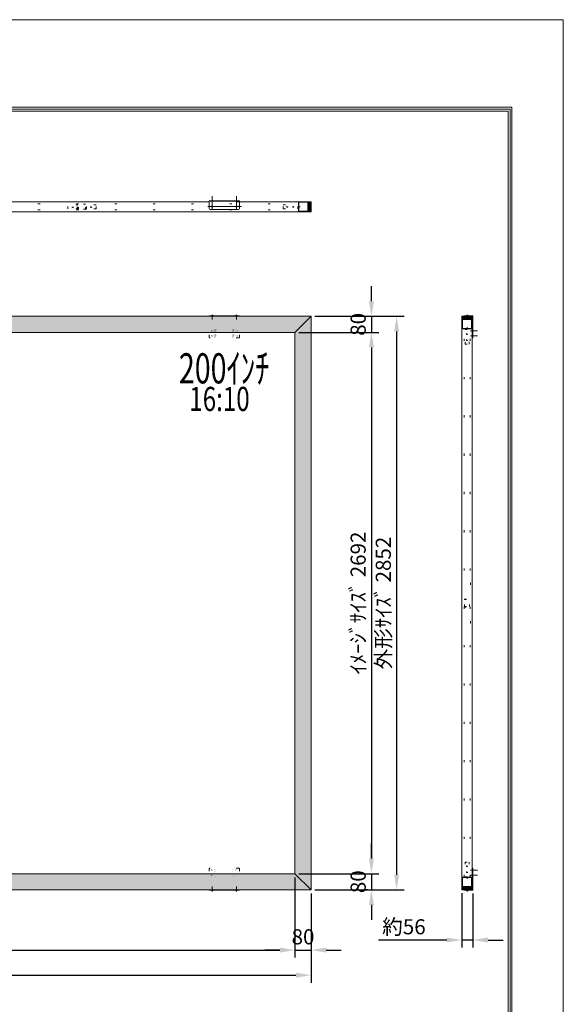
# Model space of a CAD drawing. Extents: x 53001 to 59301, y 35058 to 43968.
# Drawn here: x 56600 to 59301, y 39071 to 43968 of the extents above; entities that cross this region are included whole.
import ezdxf
from ezdxf.enums import TextEntityAlignment as Align

# ---------------------------------------------------------------- set-up
doc = ezdxf.new("R2010")
doc.units = 0
doc.header["$LTSCALE"] = 30
doc.header["$MEASUREMENT"] = 0
doc.linetypes.add('DASHED', pattern=[12.7, 6.35, -6.35])
doc.linetypes.add('DOT', pattern=[6.35, 0.35, -6])
doc.layers.get('0').update_dxf_attribs({"linetype": 'CONTINUOUS', "lineweight": 15})
doc.layers.get('Defpoints').update_dxf_attribs({"color": 4, "linetype": 'CONTINUOUS', "lineweight": 15})
for name, color, linetype, lineweight in [('図枠', 2, 'CONTINUOUS', 15), ('寸法', 6, 'CONTINUOUS', 15), ('文字', 7, 'CONTINUOUS', 15)]:
    doc.layers.add(name, color=color, linetype=linetype, lineweight=lineweight)
doc.styles.get("Standard").update_dxf_attribs({"font": 'txt.shx', "bigfont": 'bigfont.shx'})
doc.dimstyles.new('外観図', dxfattribs={"dimscale": 30, "dimtxt": 2.5, "dimasz": 2.5, "dimexe": 1.25, "dimexo": 0.625, "dimtad": 1, "dimdec": 1, "dimtxsty": 'STANDARD', "dimcen": 2.5, "dimclrd": 6, "dimclre": 6, "dimclrt": 4, "dimadec": 0, "dimazin": 0, "dimtfac": 1, "dimtdec": 1, "dimtmove": 0, "dimatfit": 3, "dimldrblk": 'NONE', "dimfxl": 1, "dimarcsym": 0})

# ---------------------------------------------------------------- blocks, each defined once
blk = doc.blocks.new('*D2')
at = {"layer": 'Defpoints', "color": 0, "linetype": 'Continuous'}
for p in [(57967.6, 39720.5), (53659.6, 39660.5), (57967.6, 39340.5)]:
    blk.add_point(p, dxfattribs=at)
at = {"layer": '寸法', "color": 6, "linetype": 'Continuous', "lineweight": -2}
for p, q in [((57967.6, 39701.8), (57967.6, 39303)), ((53659.6, 39641.8), (53659.6, 39303)), ((53734.6, 39340.5), (57892.6, 39340.5))]:
    blk.add_line(p, q, dxfattribs=at)
at = {"layer": '寸法', "color": 6, "linetype": 'Continuous'}
for points in [[(53734.6, 39353), (53734.6, 39328), (53659.6, 39340.5)], [(57892.6, 39353), (57892.6, 39328), (57967.6, 39340.5)]]:
    blk.add_solid(points, dxfattribs=at)
at = {"layer": '寸法', "color": 4, "linetype": 'Continuous', "insert": (55813.6, 39396.8), "char_height": 75, "attachment_point": 5}
blk.add_mtext('ｲﾒｰｼﾞｻｲｽﾞ 4308', dxfattribs=at)
blk = doc.blocks.new('_None')
blk = doc.blocks.new('*D4')
at = {"layer": 'Defpoints', "color": 0, "linetype": 'Continuous'}
for p in [(53579.6, 39640.5), (58047.6, 39640.5), (58047.6, 39215.5)]:
    blk.add_point(p, dxfattribs=at)
at = {"layer": '寸法', "color": 6, "linetype": 'Continuous', "lineweight": -2}
for p, q in [((53579.6, 39621.8), (53579.6, 39178)), ((58047.6, 39621.8), (58047.6, 39178)), ((53654.6, 39215.5), (57972.6, 39215.5))]:
    blk.add_line(p, q, dxfattribs=at)
at = {"layer": '寸法', "color": 6, "linetype": 'Continuous'}
for points in [[(53654.6, 39228), (53654.6, 39203), (53579.6, 39215.5)], [(57972.6, 39228), (57972.6, 39203), (58047.6, 39215.5)]]:
    blk.add_solid(points, dxfattribs=at)
at = {"layer": '寸法', "color": 4, "linetype": 'Continuous', "insert": (55813.6, 39271.8), "char_height": 75, "attachment_point": 5}
blk.add_mtext('外形ｻｲｽﾞ 4468', dxfattribs=at)
blk = doc.blocks.new('*D5')
at = {"layer": 'Defpoints', "color": 0, "linetype": 'Continuous'}
for p in [(57967.6, 39720.5), (58047.6, 39640.5), (58047.6, 39340.5)]:
    blk.add_point(p, dxfattribs=at)
at = {"layer": '寸法', "color": 6, "linetype": 'Continuous', "lineweight": -2}
for p, q in [((57967.6, 39701.8), (57967.6, 39303)), ((58047.6, 39621.8), (58047.6, 39303)), ((57892.6, 39340.5), (57817.6, 39340.5)), ((57967.6, 39340.5), (58047.6, 39340.5)), ((58122.6, 39340.5), (58197.6, 39340.5))]:
    blk.add_line(p, q, dxfattribs=at)
at = {"layer": '寸法', "color": 6, "linetype": 'Continuous'}
for points in [[(57892.6, 39353), (57892.6, 39328), (57967.6, 39340.5)], [(58122.6, 39353), (58122.6, 39328), (58047.6, 39340.5)]]:
    blk.add_solid(points, dxfattribs=at)
at = {"layer": '寸法', "color": 4, "linetype": 'Continuous', "insert": (58007.6, 39396.8), "char_height": 75, "attachment_point": 5}
blk.add_mtext('80', dxfattribs=at)
blk = doc.blocks.new('*D6')
at = {"layer": 'Defpoints', "color": 0, "linetype": 'Continuous'}
for p in [(57967.6, 42412.5), (57967.6, 39720.5), (58347.6, 39720.5)]:
    blk.add_point(p, dxfattribs=at)
at = {"layer": '寸法', "color": 6, "linetype": 'Continuous', "lineweight": -2}
for p, q in [((57986.3, 42412.5), (58385.1, 42412.5)), ((58347.6, 42337.5), (58347.6, 39795.5)), ((57986.3, 39720.5), (58385.1, 39720.5))]:
    blk.add_line(p, q, dxfattribs=at)
at = {"layer": '寸法', "color": 6, "linetype": 'Continuous'}
for points in [[(58335.1, 42337.5), (58360.1, 42337.5), (58347.6, 42412.5)], [(58335.1, 39795.5), (58360.1, 39795.5), (58347.6, 39720.5)]]:
    blk.add_solid(points, dxfattribs=at)
at = {"layer": '寸法', "color": 4, "linetype": 'Continuous', "insert": (58291.3, 41066.5), "char_height": 75, "attachment_point": 5, "rotation": 90}
blk.add_mtext('ｲﾒｰｼﾞｻｲｽﾞ 2692', dxfattribs=at)
blk = doc.blocks.new('*D7')
at = {"layer": 'Defpoints', "color": 0, "linetype": 'Continuous'}
for p in [(58047.6, 42492.5), (58047.6, 39640.5), (58472.6, 39640.5)]:
    blk.add_point(p, dxfattribs=at)
at = {"layer": '寸法', "color": 6, "linetype": 'Continuous', "lineweight": -2}
for p, q in [((58066.3, 42492.5), (58510.1, 42492.5)), ((58472.6, 42417.5), (58472.6, 39715.5)), ((58066.3, 39640.5), (58510.1, 39640.5))]:
    blk.add_line(p, q, dxfattribs=at)
at = {"layer": '寸法', "color": 6, "linetype": 'Continuous'}
for points in [[(58460.1, 42417.5), (58485.1, 42417.5), (58472.6, 42492.5)], [(58460.1, 39715.5), (58485.1, 39715.5), (58472.6, 39640.5)]]:
    blk.add_solid(points, dxfattribs=at)
at = {"layer": '寸法', "color": 4, "linetype": 'Continuous', "insert": (58416.3, 41066.5), "char_height": 75, "attachment_point": 5, "rotation": 90}
blk.add_mtext('外形ｻｲｽﾞ 2852', dxfattribs=at)
blk = doc.blocks.new('*D8')
at = {"layer": 'Defpoints', "color": 0, "linetype": 'Continuous'}
for p in [(58347.6, 39720.5), (58347.6, 39640.5), (58347.6, 39640.5)]:
    blk.add_point(p, dxfattribs=at)
at = {"layer": '寸法', "color": 6, "linetype": 'Continuous', "lineweight": -2}
for p, q in [((58347.6, 39795.5), (58347.6, 39870.5)), ((58347.6, 39720.5), (58347.6, 39640.5)), ((58366.3, 39720.5), (58385.1, 39720.5)), ((58328.8, 39640.5), (58310.1, 39640.5)), ((58347.6, 39565.5), (58347.6, 39490.5))]:
    blk.add_line(p, q, dxfattribs=at)
at = {"layer": '寸法', "color": 6, "linetype": 'Continuous'}
for points in [[(58335.1, 39795.5), (58360.1, 39795.5), (58347.6, 39720.5)], [(58335.1, 39565.5), (58360.1, 39565.5), (58347.6, 39640.5)]]:
    blk.add_solid(points, dxfattribs=at)
at = {"layer": '寸法', "color": 4, "linetype": 'Continuous', "insert": (58291.3, 39680.5), "char_height": 75, "attachment_point": 5, "rotation": 90}
blk.add_mtext('80', dxfattribs=at)
blk = doc.blocks.new('*D9')
at = {"layer": 'Defpoints', "color": 0, "linetype": 'Continuous'}
for p in [(58047.6, 42492.5), (57967.6, 42412.5), (58347.6, 42412.5)]:
    blk.add_point(p, dxfattribs=at)
at = {"layer": '寸法', "color": 6, "linetype": 'Continuous', "lineweight": -2}
for p, q in [((58347.6, 42567.5), (58347.6, 42642.5)), ((58066.3, 42492.5), (58385.1, 42492.5)), ((58347.6, 42492.5), (58347.6, 42412.5)), ((57986.3, 42412.5), (58385.1, 42412.5)), ((58347.6, 42337.5), (58347.6, 42262.5))]:
    blk.add_line(p, q, dxfattribs=at)
at = {"layer": '寸法', "color": 6, "linetype": 'Continuous'}
for points in [[(58335.1, 42567.5), (58360.1, 42567.5), (58347.6, 42492.5)], [(58335.1, 42337.5), (58360.1, 42337.5), (58347.6, 42412.5)]]:
    blk.add_solid(points, dxfattribs=at)
at = {"layer": '寸法', "color": 4, "linetype": 'Continuous', "insert": (58291.3, 42452.5), "char_height": 75, "attachment_point": 5, "rotation": 90}
blk.add_mtext('80', dxfattribs=at)
blk = doc.blocks.new('*D10')
at = {"layer": 'Defpoints', "color": 0, "linetype": 'Continuous'}
for p in [(58796.6, 39641.5), (58851.9, 39640.5), (58851.9, 39390.5)]:
    blk.add_point(p, dxfattribs=at)
at = {"layer": '寸法', "color": 6, "linetype": 'Continuous', "lineweight": -2}
for p, q in [((58796.6, 39622.8), (58796.6, 39353)), ((58851.9, 39621.8), (58851.9, 39353)), ((58721.6, 39390.5), (58382.8, 39390.5)), ((58851.9, 39390.5), (58796.6, 39390.5)), ((58926.9, 39390.5), (59001.9, 39390.5))]:
    blk.add_line(p, q, dxfattribs=at)
at = {"layer": '寸法', "color": 6, "linetype": 'Continuous'}
for points in [[(58721.6, 39403), (58721.6, 39378), (58796.6, 39390.5)], [(58926.9, 39403), (58926.9, 39378), (58851.9, 39390.5)]]:
    blk.add_solid(points, dxfattribs=at)
at = {"layer": '寸法', "color": 4, "linetype": 'Continuous', "insert": (58509.1, 39446.8), "char_height": 75, "attachment_point": 5}
blk.add_mtext('約56', dxfattribs=at)

msp = doc.modelspace()

# ---------------------------------------------------------------- hatches: boundary and pattern name
for points in [[(58034.554, 43062.523), (58034.554, 43012.523), (58046.554, 43012.523), (58046.554, 43062.523)], [(57967.554, 42412.523), (56433.254, 42412.523), (56462.371, 42492.523), (58047.554, 42492.523)], [(57967.554, 39720.523), (57967.554, 42412.523), (58047.554, 42492.523), (58047.554, 39640.523)], [(58847.554, 42491.523), (58797.554, 42491.523), (58797.554, 42479.523), (58847.554, 42479.523)], [(58047.554, 39640.523), (55564.737, 39640.523), (55595.15, 39720.523), (57967.554, 39720.523)], [(58847.554, 39641.523), (58797.554, 39641.523), (58797.554, 39653.523), (58847.554, 39653.523)]]:
    msp.add_hatch(color=255).paths.add_polyline_path(points)

# ---------------------------------------------------------------- linework, layer by layer
at = {"color": 4, "linetype": 'DOT'}
for p, q in [((53642.554, 43052.523), (57984.554, 43052.523)), ((56839.054, 43027.523), (56839.054, 43047.523)), ((56889.054, 43047.523), (56839.054, 43047.523)), ((56885.854, 43027.523), (56885.854, 43047.523)), ((56889.054, 43022.523), (56889.054, 43052.523)), ((56927.054, 43050.523), (56891.054, 43050.523)), ((56891.054, 43024.523), (56891.054, 43050.523)), ((56927.054, 43024.523), (56927.054, 43050.523)), ((56929.054, 43022.523), (56929.054, 43052.523)), ((56979.054, 43047.523), (56929.054, 43047.523)), ((56932.254, 43027.523), (56932.254, 43047.523)), ((56979.054, 43027.523), (56979.054, 43047.523)), ((57691.554, 43062.523), (57541.554, 43062.523)), ((57909.554, 43027.523), (57909.554, 43047.523)), ((57909.554, 43047.523), (57984.554, 43047.523)), ((57982.554, 43027.523), (57982.554, 43047.523)), ((53642.554, 43022.523), (57984.554, 43022.523)), ((56889.054, 43027.523), (56839.054, 43027.523)), ((56927.054, 43024.523), (56891.054, 43024.523)), ((56979.054, 43027.523), (56929.054, 43027.523)), ((57909.554, 43027.523), (57984.554, 43027.523)), ((57993.845, 43037.523), (57971.617, 43037.523)), ((58807.554, 39703.523), (58807.554, 42429.523)), ((58812.554, 42354.523), (58812.554, 42429.523)), ((58812.554, 42427.523), (58832.554, 42427.523)), ((58822.554, 42438.814), (58822.554, 42416.586)), ((58832.554, 42354.523), (58832.554, 42429.523)), ((58837.554, 39703.523), (58837.554, 42429.523)), ((58812.554, 42354.523), (58832.554, 42354.523)), ((58837.554, 41166.523), (58839.854, 41166.523)), ((58839.854, 40966.523), (58839.854, 41166.523)), ((58807.554, 41086.523), (58837.554, 41086.523)), ((58809.554, 41048.523), (58809.554, 41084.523)), ((58809.554, 41084.523), (58835.554, 41084.523)), ((58835.554, 41048.523), (58835.554, 41084.523)), ((58807.554, 41046.523), (58837.554, 41046.523)), ((58809.554, 41048.523), (58835.554, 41048.523)), ((58837.554, 40966.523), (58839.854, 40966.523)), ((58812.554, 39778.523), (58832.554, 39778.523)), ((58812.554, 39778.523), (58812.554, 39703.523)), ((58832.554, 39778.523), (58832.554, 39703.523)), ((58822.554, 39694.232), (58822.554, 39716.461)), ((58812.554, 39705.523), (58832.554, 39705.523))]:
    msp.add_line(p, q, dxfattribs=at)
at = {"color": 2, "linetype": 'Continuous'}
for p, q in [((55285.554, 43062.523), (57541.554, 43062.523)), ((57691.554, 43066.823), (57541.554, 43066.823)), ((57541.554, 43028.823), (57541.554, 43066.823)), ((57691.554, 43028.823), (57691.554, 43066.823)), ((57691.554, 43062.523), (58047.554, 43062.523)), ((58046.554, 43012.523), (58046.554, 43062.523)), ((58047.554, 43012.523), (58047.554, 43062.523)), ((53580.554, 43012.523), (58046.554, 43012.523)), ((53580.554, 43011.523), (58046.554, 43011.523)), ((57686.554, 43023.823), (57546.554, 43023.823)), ((53579.554, 42492.523), (58047.554, 42492.523)), ((57541.554, 42492.523), (57541.554, 42494.823)), ((57541.554, 42492.523), (57541.554, 42494.823)), ((57691.554, 42494.823), (57541.554, 42494.823)), ((57556.554, 42500.415), (57556.554, 42476.011)), ((57676.554, 42500.415), (57676.554, 42476.011)), ((57691.554, 42494.823), (57691.554, 42492.523)), ((57691.554, 42492.523), (57691.554, 42494.823)), ((58047.554, 42492.523), (57967.554, 42412.523)), ((58047.554, 42492.523), (58047.554, 39640.523)), ((58796.554, 39641.523), (58796.554, 42491.523)), ((58797.554, 42492.523), (58849.554, 42492.523)), ((58797.554, 42491.523), (58797.554, 40105.523)), ((58797.554, 42491.523), (58847.554, 42491.523)), ((58808.854, 42492.523), (58808.854, 42494.823)), ((58808.854, 42494.823), (58849.554, 42494.823)), ((58839.554, 42492.523), (58816.854, 42492.523)), ((58823.854, 42500.368), (58823.854, 42479.736)), ((58847.554, 39641.523), (58847.554, 42491.523)), ((58847.554, 42472.523), (58848.554, 42472.523)), ((58848.554, 42491.523), (58848.554, 42472.523)), ((58849.554, 42384.823), (58849.554, 42492.523)), ((58851.854, 42384.823), (58851.854, 42492.523)), ((56433.254, 42412.523), (57967.554, 42412.523)), ((57967.554, 42412.523), (57967.554, 39720.523)), ((58840.12, 42419.823), (58874.612, 42419.823)), ((58840.12, 42394.823), (58874.612, 42394.823)), ((58851.854, 42384.823), (58849.554, 42384.823)), ((58797.554, 39641.523), (58797.554, 42027.523)), ((55595.15, 39720.523), (57967.554, 39720.523)), ((57967.554, 39720.523), (58047.554, 39640.523)), ((58840.12, 39738.223), (58874.612, 39738.223)), ((58840.12, 39713.223), (58874.612, 39713.223)), ((58851.854, 39748.223), (58849.554, 39748.223)), ((58849.554, 39748.223), (58849.554, 39640.523)), ((58851.854, 39748.223), (58851.854, 39640.523)), ((53579.554, 39640.523), (58047.554, 39640.523)), ((57541.554, 39638.223), (57541.554, 39640.523)), ((57541.554, 39640.523), (57541.554, 39638.223)), ((57541.554, 39638.223), (57691.554, 39638.223)), ((57556.554, 39632.631), (57556.554, 39657.036)), ((57676.554, 39632.631), (57676.554, 39657.036)), ((57691.554, 39640.523), (57691.554, 39638.223)), ((57691.554, 39640.523), (57691.554, 39638.223)), ((58797.554, 39641.523), (58847.554, 39641.523)), ((58797.554, 39640.523), (58849.554, 39640.523)), ((58808.854, 39640.523), (58808.854, 39638.223)), ((58808.854, 39638.223), (58849.554, 39638.223)), ((58839.554, 39640.523), (58816.854, 39640.523)), ((58823.854, 39632.678), (58823.854, 39653.31)), ((58847.554, 39660.523), (58848.554, 39660.523)), ((58848.554, 39641.523), (58848.554, 39660.523))]:
    msp.add_line(p, q, dxfattribs=at)
at = {"color": 4, "linetype": 'DASHED'}
msp.add_line((57691.554, 43064.523), (57541.554, 43064.523), dxfattribs=at)
at = {"color": 4, "linetype": 'Continuous'}
for p, q in [((57556.554, 43023.823), (57556.554, 43089.581)), ((57676.554, 43023.823), (57676.554, 43089.581)), ((57984.554, 43012.523), (57984.554, 43062.523)), ((57987.054, 43015.023), (57987.054, 43060.023)), ((57987.054, 43060.023), (58032.054, 43060.023)), ((58032.054, 43015.023), (58032.054, 43060.023)), ((58034.554, 43012.523), (58034.554, 43062.523)), ((57534.808, 43038.823), (57702.331, 43038.823)), ((57987.054, 43015.023), (58032.054, 43015.023)), ((57552.054, 42495.323), (57561.054, 42495.323)), ((57552.054, 42494.823), (57552.054, 42495.323)), ((57557.054, 42497.323), (57556.054, 42497.323)), ((57556.054, 42496.323), (57556.054, 42497.323)), ((57557.054, 42496.323), (57556.054, 42496.323)), ((57557.054, 42496.323), (57557.054, 42497.323)), ((57561.054, 42494.823), (57561.054, 42495.323)), ((57672.054, 42495.323), (57681.054, 42495.323)), ((57672.054, 42494.823), (57672.054, 42495.323)), ((57677.054, 42497.323), (57676.054, 42497.323)), ((57676.054, 42496.323), (57676.054, 42497.323)), ((57677.054, 42496.323), (57676.054, 42496.323)), ((57677.054, 42496.323), (57677.054, 42497.323)), ((57681.054, 42494.823), (57681.054, 42495.323)), ((58797.554, 42479.523), (58847.554, 42479.523)), ((58800.054, 42477.023), (58845.054, 42477.023)), ((58800.054, 42432.023), (58800.054, 42477.023)), ((58819.354, 42495.323), (58828.354, 42495.323)), ((58819.354, 42494.823), (58819.354, 42495.323)), ((58821.854, 42488.318), (58821.854, 42494.823)), ((58821.854, 42488.318), (58823.854, 42482.823)), ((58824.354, 42497.323), (58823.354, 42497.323)), ((58823.354, 42496.323), (58823.354, 42497.323)), ((58824.354, 42496.323), (58823.354, 42496.323)), ((58825.854, 42488.318), (58823.854, 42482.823)), ((58824.354, 42496.323), (58824.354, 42497.323)), ((58825.854, 42488.318), (58825.854, 42494.823)), ((58828.354, 42494.823), (58828.354, 42495.323)), ((58845.054, 42432.023), (58845.054, 42477.023)), ((58797.554, 42429.523), (58847.554, 42429.523)), ((58800.054, 42432.023), (58845.054, 42432.023)), ((58847.054, 42420.323), (58847.054, 42419.323)), ((58848.054, 42420.323), (58847.054, 42420.323)), ((58848.054, 42419.323), (58847.054, 42419.323)), ((58848.054, 42420.323), (58848.054, 42419.323)), ((58849.054, 42415.323), (58849.054, 42424.323)), ((58849.554, 42424.323), (58849.054, 42424.323)), ((58849.554, 42415.323), (58849.054, 42415.323)), ((58849.554, 42415.323), (58849.554, 42424.323)), ((58847.054, 42395.323), (58847.054, 42394.323)), ((58848.054, 42395.323), (58847.054, 42395.323)), ((58848.054, 42394.323), (58847.054, 42394.323)), ((58848.054, 42395.323), (58848.054, 42394.323)), ((58849.054, 42390.323), (58849.054, 42399.323)), ((58849.554, 42399.323), (58849.054, 42399.323)), ((58849.554, 42390.323), (58849.054, 42390.323)), ((58849.554, 42390.323), (58849.554, 42399.323)), ((58847.054, 39737.723), (58847.054, 39738.723)), ((58848.054, 39738.723), (58847.054, 39738.723)), ((58848.054, 39737.723), (58847.054, 39737.723)), ((58847.054, 39712.723), (58847.054, 39713.723)), ((58848.054, 39713.723), (58847.054, 39713.723)), ((58848.054, 39737.723), (58848.054, 39738.723)), ((58848.054, 39712.723), (58848.054, 39713.723)), ((58849.054, 39742.723), (58849.054, 39733.723)), ((58849.554, 39742.723), (58849.054, 39742.723)), ((58849.554, 39733.723), (58849.054, 39733.723)), ((58849.054, 39717.723), (58849.054, 39708.723)), ((58849.554, 39717.723), (58849.054, 39717.723)), ((58849.554, 39742.723), (58849.554, 39733.723)), ((58849.554, 39717.723), (58849.554, 39708.723)), ((58797.554, 39703.523), (58847.554, 39703.523)), ((58800.054, 39701.023), (58800.054, 39656.023)), ((58800.054, 39701.023), (58845.054, 39701.023)), ((58845.054, 39701.023), (58845.054, 39656.023)), ((58848.054, 39712.723), (58847.054, 39712.723)), ((58849.554, 39708.723), (58849.054, 39708.723)), ((57552.054, 39638.223), (57552.054, 39637.723)), ((57561.054, 39637.723), (57552.054, 39637.723)), ((57556.054, 39636.723), (57557.054, 39636.723)), ((57556.054, 39636.723), (57556.054, 39635.723)), ((57556.054, 39635.723), (57557.054, 39635.723)), ((57557.054, 39636.723), (57557.054, 39635.723)), ((57561.054, 39638.223), (57561.054, 39637.723)), ((57672.054, 39638.223), (57672.054, 39637.723)), ((57681.054, 39637.723), (57672.054, 39637.723)), ((57676.054, 39636.723), (57677.054, 39636.723)), ((57676.054, 39636.723), (57676.054, 39635.723)), ((57676.054, 39635.723), (57677.054, 39635.723)), ((57677.054, 39636.723), (57677.054, 39635.723)), ((57681.054, 39638.223), (57681.054, 39637.723)), ((58797.554, 39653.523), (58847.554, 39653.523)), ((58800.054, 39656.023), (58845.054, 39656.023)), ((58819.354, 39638.223), (58819.354, 39637.723)), ((58819.354, 39637.723), (58828.354, 39637.723)), ((58821.854, 39644.728), (58823.854, 39650.223)), ((58821.854, 39644.728), (58821.854, 39638.223)), ((58824.354, 39636.723), (58823.354, 39636.723)), ((58823.354, 39636.723), (58823.354, 39635.723)), ((58824.354, 39635.723), (58823.354, 39635.723)), ((58825.854, 39644.728), (58823.854, 39650.223)), ((58824.354, 39636.723), (58824.354, 39635.723)), ((58825.854, 39644.728), (58825.854, 39638.223)), ((58828.354, 39638.223), (58828.354, 39637.723))]:
    msp.add_line(p, q, dxfattribs=at)
at = {"color": 2, "linetype": 'DOT'}
for p, q in [((57541.554, 42389.823), (57541.554, 42492.523)), ((57691.554, 42389.823), (57691.554, 42492.523)), ((57686.554, 42384.823), (57546.554, 42384.823)), ((57541.554, 39743.223), (57541.554, 39640.523)), ((57686.554, 39748.223), (57546.554, 39748.223)), ((57691.554, 39743.223), (57691.554, 39640.523))]:
    msp.add_line(p, q, dxfattribs=at)
at = {"color": 2, "linetype": 'DOT', "ltscale": 0.05}
for p, q in [((57568.554, 42424.823), (57568.554, 42414.823)), ((57574.554, 42424.823), (57574.554, 42414.823)), ((57658.554, 42424.823), (57658.554, 42414.823)), ((57664.554, 42424.823), (57664.554, 42414.823)), ((57568.554, 42399.823), (57568.554, 42389.823)), ((57574.554, 42399.823), (57574.554, 42389.823)), ((57658.554, 42399.823), (57658.554, 42389.823)), ((57664.554, 42399.823), (57664.554, 42389.823)), ((57568.554, 39733.223), (57568.554, 39743.223)), ((57568.554, 39708.223), (57568.554, 39718.223)), ((57574.554, 39733.223), (57574.554, 39743.223)), ((57574.554, 39708.223), (57574.554, 39718.223)), ((57658.554, 39733.223), (57658.554, 39743.223)), ((57658.554, 39708.223), (57658.554, 39718.223)), ((57664.554, 39733.223), (57664.554, 39743.223)), ((57664.554, 39708.223), (57664.554, 39718.223))]:
    msp.add_line(p, q, dxfattribs=at)
at = {"color": 4, "linetype": 'DOT'}
for centre in [(56864.054, 43037.523), (56954.054, 43037.523)]:
    msp.add_circle(centre, 3.5, dxfattribs=at)
at = {"color": 2, "linetype": 'Continuous'}
for centre in [(57556.554, 43038.823), (57676.554, 43038.823)]:
    msp.add_circle(centre, 3, dxfattribs=at)
at = {"color": 2, "linetype": 'DOT'}
for centre in [(57929.554, 43037.523), (57959.554, 43037.523), (58822.554, 42404.523), (58822.554, 42374.523), (58822.554, 39758.523), (58822.554, 39728.523)]:
    msp.add_circle(centre, 2.5, dxfattribs=at)
at = {"color": 2, "linetype": 'DOT', "ltscale": 0.05}
for centre in [(57556.554, 42419.823), (57676.554, 42419.823), (57556.554, 42394.823), (57676.554, 42394.823), (57556.554, 39738.223), (57556.554, 39713.223), (57676.554, 39738.223), (57676.554, 39713.223)]:
    msp.add_circle(centre, 3, dxfattribs=at)
at = {"color": 2, "linetype": 'Continuous'}
for centre, radius, start, end in [((57546.554, 43028.823), 5, 180, 270), ((57686.554, 43028.823), 5, 270, 0), ((58046.554, 43012.523), 1, 270, 0), ((58797.554, 42491.523), 1, 90, 180), ((58847.554, 42491.523), 1, 360, 90), ((58849.554, 42492.523), 2.3, 0, 90), ((58797.554, 39641.523), 1, 180, 270), ((58847.554, 39641.523), 1, 270, 0), ((58849.554, 39640.523), 2.3, 270, 0)]:
    msp.add_arc(centre, radius, start, end, dxfattribs=at)
at = {"color": 4, "linetype": 'Continuous'}
for centre, start, end in [((57556.554, 42491.323), 94.763642, 138.366461), ((57556.554, 42491.323), 41.633539, 85.236358), ((57676.554, 42491.323), 94.763642, 138.366461), ((57676.554, 42491.323), 41.633539, 85.236358), ((58823.854, 42491.323), 94.763642, 138.366461), ((58823.854, 42491.323), 41.633539, 85.236358), ((58853.054, 42419.823), 131.633539, 175.236358), ((58853.054, 42419.823), 184.763642, 228.366461), ((58853.054, 42394.823), 131.633539, 175.236358), ((58853.054, 42394.823), 184.763642, 228.366461), ((58853.054, 39738.223), 131.633539, 175.236358), ((58853.054, 39738.223), 184.763642, 228.366461), ((58853.054, 39713.223), 131.633539, 175.236358), ((58853.054, 39713.223), 184.763642, 228.366461), ((57556.554, 39641.723), 221.633539, 265.236358), ((57556.554, 39641.723), 274.763642, 318.366461), ((57676.554, 39641.723), 221.633539, 265.236358), ((57676.554, 39641.723), 274.763642, 318.366461), ((58823.854, 39641.723), 221.633539, 265.236358), ((58823.854, 39641.723), 274.763642, 318.366461)]:
    msp.add_arc(centre, 6.021, start, end, dxfattribs=at)
at = {"color": 2, "linetype": 'DOT', "ltscale": 0.05}
for centre, start, end in [((57571.554, 42424.823), 360, 180.002558), ((57571.554, 42414.823), 180, 0.002827), ((57661.554, 42424.823), 359.997442, 180), ((57661.554, 42414.823), 179.997173, 0), ((57571.554, 42399.823), 360, 180.002558), ((57571.554, 42389.823), 180, 0.002827), ((57661.554, 42399.823), 359.997442, 180), ((57661.554, 42389.823), 179.997173, 0), ((57571.554, 39743.223), 359.997173, 180), ((57571.554, 39733.223), 179.997442, 0), ((57571.554, 39718.223), 359.997173, 180), ((57661.554, 39743.223), 360, 180.002827), ((57661.554, 39733.223), 180, 0.002558), ((57661.554, 39718.223), 360, 180.002827), ((57571.554, 39708.223), 179.997442, 0), ((57661.554, 39708.223), 180, 0.002558)]:
    msp.add_arc(centre, 3, start, end, dxfattribs=at)
at = {"color": 2, "linetype": 'DOT'}
for centre, start, end in [((57546.554, 42389.823), 180, 270), ((57686.554, 42389.823), 270, 360), ((57546.554, 39743.223), 90, 180), ((57686.554, 39743.223), 360, 90)]:
    msp.add_arc(centre, 5, start, end, dxfattribs=at)
at = {"layer": 'Defpoints', "color": 4, "linetype": 'Continuous'}
for p, q in [((59300.937, 43967.605), (53000.937, 43967.605)), ((59300.937, 35057.605), (59300.937, 43967.605))]:
    msp.add_line(p, q, dxfattribs=at)
at = {"layer": '図枠', "color": 2, "linetype": 'Continuous'}
for p, q in [((53255.937, 43532.605), (59045.937, 43532.605)), ((59045.937, 43532.605), (59045.937, 35492.605)), ((53265.721, 43522.821), (59036.152, 43522.821)), ((53275.505, 43513.037), (59026.368, 43513.037)), ((59026.368, 43513.037), (59026.368, 35512.174)), ((59036.152, 43522.821), (59036.152, 35502.39))]:
    msp.add_line(p, q, dxfattribs=at)

# ---------------------------------------------------------------- texts
at = {"layer": '文字', "color": 7}
for s, height, width, p, p2 in [('200ｲﾝﾁ', 150, 0.703125, (57390.681, 42158.649), (57840.681, 42158.649)), ('16:10', 120, 0.789474, (57442.51, 42021.607), (57742.51, 42021.607))]:
    msp.add_text(s, height=height, dxfattribs=dict(at, width=width)).set_placement(p, p2, align=Align.FIT)

# ---------------------------------------------------------------- dimensions: what is measured, and where the dimension line sits
at = {"layer": '寸法', "linetype": 'Continuous'}
for base, p1, p2, picture, middle in [((58347.554, 42412.523), (58047.554, 42492.523), (57967.554, 42412.523), '*D9', (58347.554, 42452.523)), ((58347.554, 39640.523), (58347.554, 39720.523), (58347.554, 39640.523), '*D8', (58347.554, 39680.523))]:
    dim = msp.add_linear_dim(base=base, p1=p1, p2=p2, angle=90, dimstyle='外観図', dxfattribs=at)
    dim.commit()
    dim.dimension.update_dxf_attribs({"geometry": picture, "text_midpoint": middle, "dimtype": 160})
for base, p1, p2, text, picture, middle in [((58472.554, 39640.523), (58047.554, 42492.523), (58047.554, 39640.523), '外形ｻｲｽﾞ <>', '*D7', (58416.304, 41066.523)), ((58347.554, 39720.523), (57967.554, 42412.523), (57967.554, 39720.523), 'ｲﾒｰｼﾞｻｲｽﾞ <>', '*D6', (58291.304, 41066.523))]:
    dim = msp.add_linear_dim(base=base, p1=p1, p2=p2, angle=90, text=text, dimstyle='外観図', dxfattribs=at)
    dim.commit()
    dim.dimension.update_dxf_attribs({"geometry": picture, "text_midpoint": middle})
for base, p1, p2, text, picture, middle in [((57967.554, 39340.523), (53659.554, 39660.523), (57967.554, 39720.523), 'ｲﾒｰｼﾞｻｲｽﾞ <>', '*D2', (55813.554, 39396.773)), ((58047.554, 39215.523), (53579.554, 39640.523), (58047.554, 39640.523), '外形ｻｲｽﾞ <>', '*D4', (55813.554, 39271.773))]:
    dim = msp.add_linear_dim(base=base, p1=p1, p2=p2, text=text, dimstyle='外観図', dxfattribs=at)
    dim.commit()
    dim.dimension.update_dxf_attribs({"geometry": picture, "text_midpoint": middle})
dim = msp.add_linear_dim(base=(58047.554, 39340.523), p1=(57967.554, 39720.523), p2=(58047.554, 39640.523), dimstyle='外観図', dxfattribs=at)
dim.commit()
dim.dimension.update_dxf_attribs({"geometry": '*D5', "text_midpoint": (58007.554, 39340.523), "dimtype": 160})
dim = msp.add_linear_dim(base=(58851.854, 39390.523), p1=(58796.554, 39641.523), p2=(58851.854, 39640.523), text='約56', dimstyle='外観図', dxfattribs=at)
dim.commit()
dim.dimension.update_dxf_attribs({"geometry": '*D10', "text_midpoint": (58509.054, 39390.523), "dimtype": 160})

doc.saveas('drawing.dxf')
